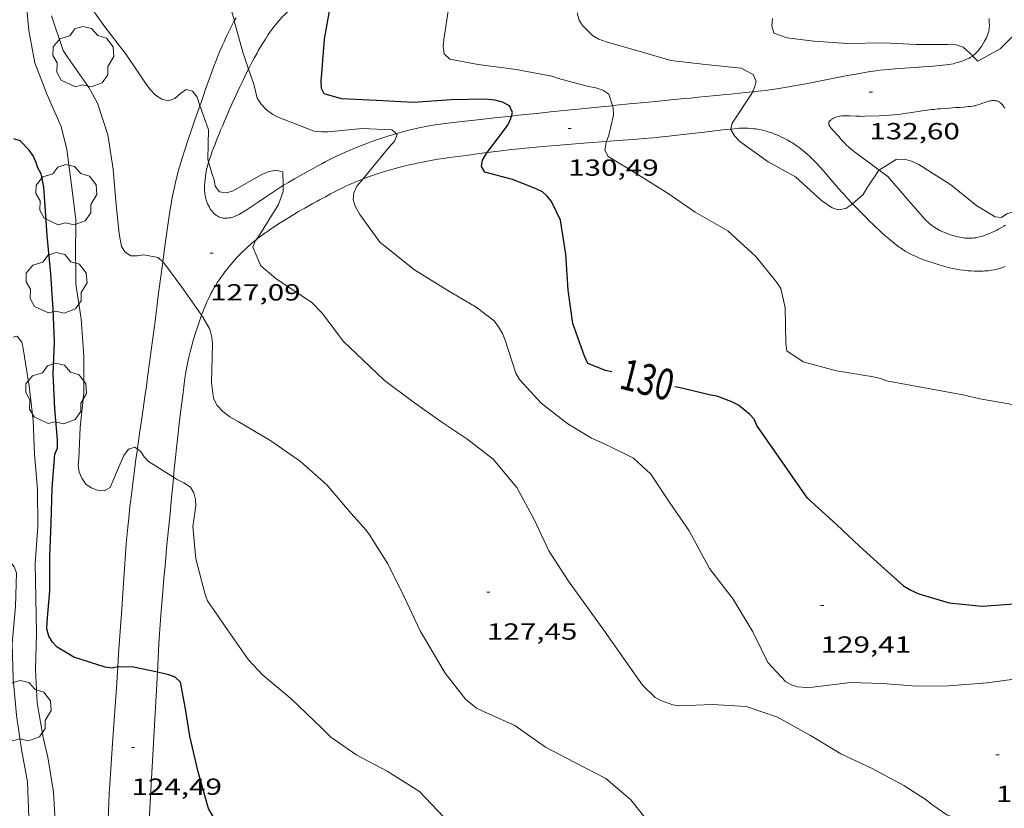
# Model space of a CAD drawing. Units: inches. Extents: x 452999 to 454004, y 4600498 to 4601008.
# Drawn here: x 453310 to 453373, y 4600650 to 4600700 of the extents above; entities that cross this region are included whole.
import ezdxf
from ezdxf.enums import TextEntityAlignment as Align

# ---------------------------------------------------------------- set-up
doc = ezdxf.new("R2010")
doc.units = ezdxf.units.IN
doc.header["$MEASUREMENT"] = 0
for name, color, linetype, lineweight in [('ARBRE', 7, 'Continuous', 0), ('CAMI i PISTA FORESTAL', 7, 'Continuous', 0), ('CORBA DE NIVELL', 7, 'Continuous', 0), ('CORBA MESTRA', 7, 'Continuous', 0), ('COTA ALTIMETRICA', 7, 'Continuous', 0), ('ETIQUETA CORBA MESTRA', 7, 'Continuous', 0)]:
    doc.layers.add(name, color=color, linetype=linetype, lineweight=lineweight)
doc.styles.add('Style-Arial', font='ARIAL.TTF')

# ---------------------------------------------------------------- blocks, each defined once
blk = doc.blocks.new('COTA')
at = {"color": 0, "linetype": 'ByBlock', "lineweight": -2}
blk.add_line((0, 0), (0.2, 0), dxfattribs=at)
blk = doc.blocks.new('ARBRE')
at = {"color": 0, "linetype": 'ByBlock', "lineweight": -2, "flags": 128}
blk.add_lwpolyline([(-0.507, -1.872), (-1.415, -1.448), (-1.697, -0.94), (-1.675, -0.342), (-1.951, 0.138), (-1.943, 0.686), (-1.511, 1.208), (-0.871, 1.406), (-0.543, 1.846), (-0.027, 2.012), (0.541, 1.882), (0.933, 1.428), (1.495, 1.262), (1.921, 0.694), (1.969, 0.068), (1.593, -0.562), (1.593, -1.098), (1.229, -1.618), (0.505, -1.886), (-0.049, -1.762), (-0.507, -1.872)], dxfattribs=at)

msp = doc.modelspace()

# ---------------------------------------------------------------- linework, layer by layer
at = {"layer": 'CAMI i PISTA FORESTAL', "color": 7, "linetype": 'Continuous', "lineweight": 0}
for points in [[(453330.272, 4600703.975, 129.97), (453328.663, 4600702.374, 129.702), (453327.054, 4600700.774, 129.434), (453326.952, 4600700.671, 129.417), (453326.856, 4600700.57, 129.4), (453326.764, 4600700.47, 129.384), (453326.591, 4600700.273, 129.353), (453326.434, 4600700.083, 129.324), (453326.291, 4600699.902, 129.296), (453326.161, 4600699.729, 129.27), (453326.042, 4600699.564, 129.246), (453325.933, 4600699.408, 129.223), (453325.833, 4600699.259, 129.202), (453325.742, 4600699.119, 129.182), (453325.574, 4600698.851, 129.144), (453325.432, 4600698.614, 129.112), (453325.31, 4600698.404, 129.083), (453325.206, 4600698.219, 129.058), (453325.026, 4600697.892, 129.014), (453324.895, 4600697.645, 128.981), (453324.703, 4600697.272, 128.931), (453324.662, 4600697.19, 128.92)], [(453323.745, 4600700.29, 128.925), (453323.696, 4600700.199, 128.909), (453323.549, 4600699.916, 128.858), (453323.415, 4600699.65, 128.81), (453323.293, 4600699.398, 128.764), (453323.182, 4600699.162, 128.72), (453323.081, 4600698.939, 128.679), (453322.987, 4600698.729, 128.64), (453322.816, 4600698.333, 128.567), (453322.672, 4600697.985, 128.504), (453322.55, 4600697.679, 128.448), (453322.445, 4600697.409, 128.401), (453322.267, 4600696.935, 128.32), (453322.136, 4600696.577, 128.261), (453322.04, 4600696.308, 128.218), (453321.897, 4600695.901, 128.156), (453321.757, 4600695.493, 128.098), (453321.601, 4600695.039, 128.038), (453321.531, 4600694.836, 128.013)], [(453323.858, 4600700.499, 128.962), (453323.745, 4600700.29, 128.925)], [(453371.291, 4600698.036, 132.886), (453371.32, 4600698.056, 132.903), (453371.377, 4600698.102, 132.938), (453371.426, 4600698.145, 132.969), (453371.468, 4600698.184, 132.995), (453371.54, 4600698.257, 133.036), (453371.592, 4600698.315, 133.064), (453371.631, 4600698.361, 133.081), (453371.66, 4600698.397, 133.092), (453371.704, 4600698.453, 133.106), (453371.747, 4600698.511, 133.114), (453371.87, 4600698.685, 133.131), (453371.971, 4600698.84, 133.146), (453372.054, 4600698.977, 133.159), (453372.12, 4600699.097, 133.17), (453372.173, 4600699.204, 133.18), (453372.214, 4600699.298, 133.189), (453372.247, 4600699.381, 133.197), (453372.273, 4600699.454, 133.203), (453372.293, 4600699.518, 133.209), (453372.323, 4600699.631, 133.219), (453372.339, 4600699.716, 133.227), (453372.349, 4600699.781, 133.233), (453372.358, 4600699.878, 133.241), (453372.361, 4600699.976, 133.25), (453372.356, 4600700.222, 133.272), (453372.344, 4600700.454, 133.292)], [(453357.118, 4600695.717, 131.978), (453357.229, 4600695.729, 131.986), (453357.474, 4600695.756, 132.002), (453357.711, 4600695.784, 132.017), (453357.941, 4600695.814, 132.03), (453358.386, 4600695.876, 132.054), (453358.803, 4600695.939, 132.072), (453359.193, 4600696.003, 132.088), (453359.559, 4600696.065, 132.101), (453359.902, 4600696.126, 132.112), (453360.546, 4600696.246, 132.13), (453362.796, 4600696.683, 132.185), (453363.359, 4600696.789, 132.201), (453363.781, 4600696.865, 132.214), (453364.097, 4600696.92, 132.225), (453364.573, 4600696.999, 132.244), (453365.048, 4600697.072, 132.266), (453365.329, 4600697.111, 132.28), (453365.594, 4600697.142, 132.294), (453365.842, 4600697.168, 132.308), (453366.075, 4600697.19, 132.321), (453366.513, 4600697.226, 132.346), (453366.897, 4600697.252, 132.369), (453367.569, 4600697.293, 132.411), (453368.074, 4600697.324, 132.444), (453368.452, 4600697.35, 132.469), (453368.736, 4600697.371, 132.488), (453369.161, 4600697.41, 132.517), (453369.373, 4600697.432, 132.531), (453369.585, 4600697.456, 132.546), (453369.754, 4600697.48, 132.559), (453369.9, 4600697.507, 132.574), (453370.027, 4600697.534, 132.588), (453370.137, 4600697.561, 132.601), (453370.233, 4600697.587, 132.614), (453370.4, 4600697.636, 132.638), (453370.525, 4600697.677, 132.658), (453370.71, 4600697.743, 132.689)], [(453370.71, 4600697.743, 132.689), (453370.895, 4600697.816, 132.722), (453370.962, 4600697.845, 132.737), (453371.022, 4600697.873, 132.755), (453371.076, 4600697.9, 132.776), (453371.126, 4600697.927, 132.797), (453371.171, 4600697.954, 132.819), (453371.252, 4600698.007, 132.862), (453371.291, 4600698.036, 132.886)], [(453324.662, 4600697.19, 128.92), (453324.514, 4600696.897, 128.882), (453324.419, 4600696.707, 128.858), (453324.245, 4600696.349, 128.818), (453324.096, 4600696.036, 128.788), (453323.967, 4600695.762, 128.763), (453323.746, 4600695.281, 128.723), (453323.583, 4600694.919, 128.693), (453323.462, 4600694.648, 128.67), (453323.283, 4600694.239, 128.631), (453323.106, 4600693.83, 128.586), (453322.973, 4600693.517, 128.546), (453322.859, 4600693.244, 128.507), (453322.762, 4600693.006, 128.469), (453322.678, 4600692.796, 128.434), (453322.606, 4600692.613, 128.401), (453322.481, 4600692.292, 128.337), (453322.39, 4600692.05, 128.285), (453322.322, 4600691.868, 128.244), (453322.222, 4600691.593, 128.178), (453322.123, 4600691.316, 128.106), (453322.088, 4600691.213, 128.078), (453322.088, 4600691.21, 128.077)], [(453348.092, 4600694.833, 130.991), (453349.19, 4600694.94, 131.138), (453350.196, 4600695.037, 131.268), (453351.075, 4600695.121, 131.378), (453351.845, 4600695.195, 131.471), (453352.518, 4600695.259, 131.549), (453353.108, 4600695.316, 131.614), (453353.623, 4600695.366, 131.669), (453354.525, 4600695.454, 131.76), (453355.201, 4600695.521, 131.823), (453355.709, 4600695.572, 131.868), (453356.469, 4600695.65, 131.93), (453357.118, 4600695.717, 131.978)], [(453373.355, 4600694.659, 132.853), (453373.302, 4600694.745, 132.853), (453373.252, 4600694.818, 132.854), (453373.205, 4600694.878, 132.854), (453373.162, 4600694.927, 132.855), (453373.122, 4600694.967, 132.855), (453373.085, 4600695, 132.855), (453373.052, 4600695.026, 132.856), (453372.993, 4600695.067, 132.856), (453372.946, 4600695.093, 132.857), (453372.91, 4600695.11, 132.857), (453372.854, 4600695.13, 132.857), (453372.796, 4600695.143, 132.858), (453372.746, 4600695.15, 132.859), (453372.698, 4600695.154, 132.859), (453372.651, 4600695.156, 132.86), (453372.559, 4600695.153, 132.861), (453372.474, 4600695.144, 132.863), (453372.394, 4600695.131, 132.864), (453372.318, 4600695.114, 132.866), (453372.248, 4600695.096, 132.867), (453372.115, 4600695.056, 132.87), (453371.647, 4600694.891, 132.878), (453371.53, 4600694.853, 132.88), (453371.441, 4600694.828, 132.88), (453371.375, 4600694.812, 132.881), (453371.275, 4600694.793, 132.882), (453371.175, 4600694.78, 132.882), (453371.009, 4600694.765, 132.88), (453370.853, 4600694.753, 132.874), (453370.707, 4600694.741, 132.866), (453370.433, 4600694.721, 132.843), (453370.193, 4600694.704, 132.818), (453369.774, 4600694.674, 132.767), (453369.459, 4600694.65, 132.727), (453369.224, 4600694.63, 132.698), (453369.047, 4600694.615, 132.678), (453368.782, 4600694.589, 132.652), (453368.649, 4600694.574, 132.642), (453368.517, 4600694.559, 132.634), (453368.259, 4600694.526, 132.621), (453368.034, 4600694.494, 132.611), (453367.246, 4600694.373, 132.578), (453366.851, 4600694.316, 132.56), (453366.653, 4600694.291, 132.55), (453366.455, 4600694.268, 132.538), (453366.193, 4600694.243, 132.522), (453365.963, 4600694.224, 132.508), (453365.561, 4600694.199, 132.482), (453365.259, 4600694.183, 132.463), (453364.354, 4600694.145, 132.402), (453364.179, 4600694.141, 132.39), (453364.027, 4600694.142, 132.378), (453363.759, 4600694.151, 132.358), (453363.358, 4600694.169, 132.327), (453363.158, 4600694.174, 132.312), (453362.957, 4600694.173, 132.298), (453362.897, 4600694.17, 132.294), (453362.84, 4600694.165, 132.29), (453362.732, 4600694.151, 132.284), (453362.638, 4600694.132, 132.278), (453362.556, 4600694.111, 132.274), (453362.486, 4600694.089, 132.27), (453362.426, 4600694.067, 132.267), (453362.374, 4600694.045, 132.264), (453362.33, 4600694.024, 132.261), (453362.257, 4600693.983, 132.256), (453362.204, 4600693.95, 132.253), (453362.166, 4600693.922, 132.25), (453362.113, 4600693.878, 132.246), (453362.064, 4600693.83, 132.242), (453362.049, 4600693.812, 132.24), (453362.037, 4600693.794, 132.239), (453362.028, 4600693.775, 132.237), (453362.022, 4600693.757, 132.236), (453362.015, 4600693.72, 132.232), (453362.015, 4600693.684, 132.229), (453362.021, 4600693.649, 132.226), (453362.03, 4600693.616, 132.223), (453362.042, 4600693.584, 132.22), (453362.056, 4600693.554, 132.217), (453362.088, 4600693.496, 132.212), (453362.122, 4600693.445, 132.207), (453362.155, 4600693.401, 132.203), (453362.217, 4600693.325, 132.196), (453362.266, 4600693.27, 132.191), (453362.338, 4600693.191, 132.184), (453362.372, 4600693.155, 132.181), (453362.404, 4600693.121, 132.178), (453362.481, 4600693.037, 132.172), (453362.553, 4600692.958, 132.169), (453362.687, 4600692.81, 132.168), (453362.804, 4600692.68, 132.171)], [(453321.531, 4600694.836, 128.013), (453321.453, 4600694.614, 127.986), (453321.313, 4600694.216, 127.941), (453321.183, 4600693.842, 127.901), (453320.94, 4600693.141, 127.832), (453320.732, 4600692.526, 127.776), (453320.556, 4600691.987, 127.729), (453320.407, 4600691.514, 127.69), (453320.283, 4600691.099, 127.656), (453320.179, 4600690.735, 127.626), (453320.092, 4600690.416, 127.599), (453320.019, 4600690.136, 127.576), (453319.958, 4600689.891, 127.555), (453319.907, 4600689.676, 127.537), (453319.823, 4600689.298, 127.503), (453319.765, 4600689.014, 127.478), (453319.724, 4600688.8, 127.458), (453319.668, 4600688.479, 127.426), (453319.618, 4600688.156, 127.394), (453319.536, 4600687.589, 127.335), (453319.385, 4600686.527, 127.218), (453319.256, 4600685.597, 127.111), (453319.142, 4600684.756, 127.013)], [(453341.591, 4600694.157, 130.028), (453342.053, 4600694.208, 130.098), (453343.219, 4600694.333, 130.278), (453344.096, 4600694.426, 130.413), (453345.412, 4600694.562, 130.612), (453346.071, 4600694.63, 130.708), (453346.73, 4600694.697, 130.802), (453348.042, 4600694.828, 130.984), (453348.092, 4600694.833, 130.991)], [(453334.172, 4600693.025, 129.005), (453334.35, 4600693.076, 129.028), (453334.736, 4600693.18, 129.079), (453335.076, 4600693.265, 129.123), (453335.373, 4600693.335, 129.161), (453335.634, 4600693.393, 129.195), (453335.863, 4600693.44, 129.225), (453336.064, 4600693.48, 129.251), (453336.416, 4600693.544, 129.297), (453336.681, 4600693.588, 129.331), (453336.879, 4600693.618, 129.357), (453337.178, 4600693.66, 129.395), (453337.478, 4600693.697, 129.434), (453338.055, 4600693.763, 129.51), (453338.596, 4600693.825, 129.584), (453339.61, 4600693.94, 129.729), (453340.498, 4600694.038, 129.861), (453341.591, 4600694.157, 130.028)], [(453347.716, 4600692.524, 130.984), (453348.447, 4600692.58, 131.068), (453349.424, 4600692.656, 131.182), (453350.399, 4600692.735, 131.298), (453350.756, 4600692.766, 131.341), (453351.092, 4600692.798, 131.381), (453351.721, 4600692.863, 131.457), (453352.27, 4600692.924, 131.523), (453354.193, 4600693.151, 131.754), (453354.674, 4600693.206, 131.812), (453355.395, 4600693.286, 131.899), (453355.721, 4600693.319, 131.939)], [(453355.721, 4600693.319, 131.939), (453355.755, 4600693.323, 131.943), (453356.116, 4600693.358, 131.986), (453356.256, 4600693.369, 132.003), (453356.387, 4600693.376, 132.019), (453356.509, 4600693.38, 132.034), (453356.624, 4600693.38, 132.048), (453356.732, 4600693.379, 132.061), (453356.833, 4600693.375, 132.074), (453357.022, 4600693.362, 132.097), (453357.188, 4600693.346, 132.118), (453357.333, 4600693.326, 132.136), (453357.46, 4600693.306, 132.151), (453357.57, 4600693.286, 132.165), (453357.764, 4600693.244, 132.189), (453357.91, 4600693.208, 132.206), (453358.019, 4600693.178, 132.219), (453358.182, 4600693.129, 132.239), (453358.346, 4600693.074, 132.258), (453358.441, 4600693.04, 132.268), (453358.623, 4600692.969, 132.284), (453358.791, 4600692.899, 132.295), (453358.945, 4600692.829, 132.301), (453359.087, 4600692.761, 132.304), (453359.218, 4600692.694, 132.305), (453359.34, 4600692.629, 132.303), (453359.452, 4600692.566, 132.3), (453359.556, 4600692.505, 132.296), (453359.652, 4600692.446, 132.292), (453359.829, 4600692.33, 132.281), (453359.981, 4600692.226, 132.27), (453360.112, 4600692.131, 132.26), (453360.224, 4600692.046, 132.25), (453360.322, 4600691.969, 132.242), (453360.489, 4600691.831, 132.226), (453360.613, 4600691.724, 132.215), (453360.794, 4600691.558, 132.199), (453360.972, 4600691.386, 132.186), (453361.138, 4600691.218, 132.174), (453361.29, 4600691.058, 132.163), (453361.43, 4600690.907, 132.151), (453361.686, 4600690.62, 132.129), (453361.906, 4600690.368, 132.109), (453362.666, 4600689.479, 132.041), (453362.858, 4600689.259, 132.025), (453363.003, 4600689.095, 132.014), (453363.225, 4600688.851, 131.999), (453363.452, 4600688.611, 131.986), (453363.557, 4600688.503, 131.981)], [(453326.881, 4600689.675, 127.951), (453327.041, 4600689.776, 127.985), (453327.186, 4600689.865, 128.014), (453327.406, 4600689.995, 128.054), (453327.628, 4600690.121, 128.09), (453328.501, 4600690.608, 128.221), (453328.829, 4600690.789, 128.27), (453329.117, 4600690.947, 128.313), (453329.37, 4600691.083, 128.35), (453329.593, 4600691.2, 128.383), (453329.986, 4600691.403, 128.44), (453330.284, 4600691.55, 128.483), (453330.509, 4600691.658, 128.515), (453330.852, 4600691.816, 128.562), (453331.025, 4600691.892, 128.586), (453331.199, 4600691.967, 128.61), (453331.582, 4600692.126, 128.662), (453331.942, 4600692.269, 128.71), (453332.281, 4600692.399, 128.755), (453332.599, 4600692.516, 128.798), (453332.898, 4600692.622, 128.837), (453333.179, 4600692.718, 128.874), (453333.443, 4600692.804, 128.909), (453333.692, 4600692.883, 128.942), (453333.925, 4600692.954, 128.973), (453334.144, 4600693.018, 129.001), (453334.172, 4600693.025, 129.005)], [(453362.804, 4600692.68, 132.171), (453363.01, 4600692.456, 132.181), (453363.169, 4600692.293, 132.188), (453363.29, 4600692.174, 132.191), (453363.384, 4600692.087, 132.19), (453363.455, 4600692.024, 132.188), (453363.565, 4600691.933, 132.181), (453363.678, 4600691.845, 132.17), (453364.748, 4600691.051, 132.038), (453365.271, 4600690.662, 131.974)], [(453340.021, 4600691.807, 129.95), (453340.045, 4600691.811, 129.954), (453340.93, 4600691.92, 130.106), (453341.594, 4600691.998, 130.217), (453342.093, 4600692.053, 130.297), (453342.468, 4600692.092, 130.354), (453342.749, 4600692.12, 130.395), (453343.172, 4600692.161, 130.453), (453343.595, 4600692.199, 130.506), (453344.444, 4600692.271, 130.606), (453345.189, 4600692.331, 130.692), (453346.492, 4600692.432, 130.843), (453347.716, 4600692.524, 130.984)], [(453333.293, 4600690.543, 129.197), (453333.557, 4600690.623, 129.221), (453333.806, 4600690.695, 129.241), (453334.039, 4600690.76, 129.259), (453334.258, 4600690.82, 129.275), (453334.67, 4600690.925, 129.304), (453335.031, 4600691.012, 129.329), (453335.348, 4600691.083, 129.351), (453335.625, 4600691.143, 129.371), (453335.868, 4600691.192, 129.389), (453336.294, 4600691.274, 129.423), (453336.614, 4600691.331, 129.452), (453336.854, 4600691.371, 129.476), (453337.214, 4600691.428, 129.516), (453337.575, 4600691.48, 129.562), (453337.951, 4600691.532, 129.615), (453338.303, 4600691.58, 129.667), (453338.963, 4600691.67, 129.771), (453339.54, 4600691.746, 129.867), (453340.021, 4600691.807, 129.95)], [(453322.088, 4600691.21, 128.077), (453322.059, 4600691.117, 128.052), (453322.033, 4600691.026, 128.026), (453321.99, 4600690.856, 127.978), (453321.958, 4600690.706, 127.935), (453321.934, 4600690.575, 127.897), (453321.915, 4600690.46, 127.863), (453321.887, 4600690.259, 127.805), (453321.87, 4600690.108, 127.761), (453321.848, 4600689.881, 127.697), (453321.83, 4600689.655, 127.634), (453321.826, 4600689.584, 127.615), (453321.824, 4600689.45, 127.579), (453321.829, 4600689.333, 127.548), (453321.838, 4600689.231, 127.521), (453321.85, 4600689.141, 127.498), (453321.863, 4600689.062, 127.477), (453321.892, 4600688.925, 127.442), (453321.919, 4600688.821, 127.416), (453321.942, 4600688.744, 127.396), (453321.981, 4600688.628, 127.367), (453322.025, 4600688.512, 127.338), (453322.052, 4600688.447, 127.322), (453322.08, 4600688.387, 127.308), (453322.136, 4600688.278, 127.282), (453322.19, 4600688.186, 127.262), (453322.242, 4600688.108, 127.246), (453322.29, 4600688.043, 127.232), (453322.335, 4600687.989, 127.222), (453322.376, 4600687.943, 127.213), (453322.413, 4600687.904, 127.206), (453322.482, 4600687.84, 127.195), (453322.537, 4600687.795, 127.187), (453322.58, 4600687.763, 127.182), (453322.646, 4600687.719, 127.175), (453322.716, 4600687.678, 127.17), (453322.755, 4600687.659, 127.168), (453322.793, 4600687.642, 127.166), (453322.869, 4600687.614, 127.163), (453322.943, 4600687.595, 127.161), (453323.014, 4600687.582, 127.161), (453323.081, 4600687.575, 127.162), (453323.145, 4600687.571, 127.163), (453323.205, 4600687.571, 127.165), (453323.262, 4600687.574, 127.168), (453323.316, 4600687.578, 127.17), (453323.416, 4600687.592, 127.177), (453323.504, 4600687.609, 127.183), (453323.58, 4600687.628, 127.19), (453323.646, 4600687.648, 127.197), (453323.759, 4600687.687, 127.21), (453323.841, 4600687.72, 127.22), (453323.901, 4600687.747, 127.229), (453323.988, 4600687.79, 127.243), (453324.071, 4600687.836, 127.258), (453324.298, 4600687.972, 127.304), (453324.509, 4600688.102, 127.35), (453324.704, 4600688.227, 127.396), (453324.887, 4600688.346, 127.441), (453325.226, 4600688.571, 127.528)], [(453365.271, 4600690.662, 131.974), (453365.817, 4600690.256, 131.906)], [(453325.166, 4600686.204, 127.977), (453325.245, 4600686.267, 127.998), (453325.361, 4600686.356, 128.026), (453325.537, 4600686.486, 128.064), (453325.717, 4600686.615, 128.098), (453325.905, 4600686.745, 128.128), (453326.081, 4600686.866, 128.153), (453326.247, 4600686.977, 128.173), (453326.403, 4600687.081, 128.19), (453326.697, 4600687.272, 128.218), (453326.955, 4600687.436, 128.24), (453327.182, 4600687.578, 128.257), (453327.581, 4600687.821, 128.287), (453327.882, 4600687.999, 128.312), (453328.109, 4600688.132, 128.333), (453328.281, 4600688.23, 128.351), (453328.539, 4600688.375, 128.381), (453328.798, 4600688.519, 128.418), (453329.019, 4600688.64, 128.454), (453329.225, 4600688.753, 128.49), (453329.61, 4600688.962, 128.564), (453329.947, 4600689.142, 128.633), (453330.243, 4600689.296, 128.696), (453330.503, 4600689.428, 128.752), (453330.732, 4600689.541, 128.801), (453330.933, 4600689.637, 128.843), (453331.111, 4600689.72, 128.879), (453331.424, 4600689.861, 128.941), (453331.662, 4600689.962, 128.984), (453331.843, 4600690.036, 129.016), (453332.032, 4600690.11, 129.046)], [(453332.032, 4600690.11, 129.046), (453332.116, 4600690.143, 129.059), (453332.255, 4600690.195, 129.079), (453332.394, 4600690.245, 129.098), (453332.712, 4600690.355, 129.137), (453333.012, 4600690.454, 129.17), (453333.293, 4600690.543, 129.197)], [(453365.817, 4600690.256, 131.906), (453367.013, 4600688.887, 131.902), (453368.211, 4600687.519, 131.898), (453368.27, 4600687.453, 131.898), (453368.33, 4600687.392, 131.898), (453368.39, 4600687.334, 131.897), (453368.45, 4600687.279, 131.897), (453368.509, 4600687.227, 131.897), (453368.628, 4600687.132, 131.897), (453368.745, 4600687.047, 131.896), (453368.857, 4600686.972, 131.896), (453368.966, 4600686.905, 131.896), (453369.071, 4600686.845, 131.896), (453369.17, 4600686.792, 131.896), (453369.265, 4600686.745, 131.896), (453369.356, 4600686.702, 131.895), (453369.528, 4600686.628, 131.895), (453369.68, 4600686.57, 131.895), (453369.815, 4600686.522, 131.895), (453369.934, 4600686.484, 131.895), (453370.038, 4600686.453, 131.896), (453370.221, 4600686.405, 131.896), (453370.358, 4600686.373, 131.896), (453370.46, 4600686.351, 131.897), (453370.613, 4600686.323, 131.897), (453370.764, 4600686.299, 131.898), (453370.85, 4600686.289, 131.899), (453370.932, 4600686.283, 131.9), (453371.009, 4600686.28, 131.901), (453371.082, 4600686.28, 131.903), (453371.15, 4600686.282, 131.905), (453371.279, 4600686.291, 131.909), (453371.393, 4600686.305, 131.913), (453371.492, 4600686.32, 131.916), (453371.579, 4600686.337, 131.919), (453371.73, 4600686.372, 131.925), (453371.843, 4600686.403, 131.929), (453371.927, 4600686.428, 131.931), (453372.052, 4600686.47, 131.935), (453372.175, 4600686.516, 131.938), (453372.381, 4600686.599, 131.942), (453372.557, 4600686.675, 131.946), (453372.708, 4600686.744, 131.949), (453372.838, 4600686.807, 131.952), (453372.95, 4600686.864, 131.954), (453373.145, 4600686.969, 131.958), (453373.29, 4600687.053, 131.961), (453373.398, 4600687.119, 131.963)], [(453325.226, 4600688.571, 127.528), (453325.817, 4600688.972, 127.686), (453326.26, 4600689.272, 127.802), (453326.595, 4600689.493, 127.885), (453326.849, 4600689.656, 127.944), (453326.881, 4600689.675, 127.951)], [(453363.557, 4600688.503, 131.981), (453363.811, 4600688.24, 131.969), (453364.125, 4600687.918, 131.955), (453364.401, 4600687.638, 131.945), (453364.645, 4600687.396, 131.937), (453364.86, 4600687.186, 131.93), (453365.05, 4600687.003, 131.924), (453365.219, 4600686.845, 131.918), (453365.368, 4600686.708, 131.913), (453365.633, 4600686.47, 131.905), (453365.836, 4600686.295, 131.898), (453365.99, 4600686.165, 131.892), (453366.226, 4600685.972, 131.884), (453366.468, 4600685.782, 131.874), (453366.551, 4600685.719, 131.87)], [(453321.635, 4600681.324, 127.008), (453321.662, 4600681.402, 127.018), (453321.729, 4600681.585, 127.041), (453321.795, 4600681.755, 127.061), (453321.86, 4600681.913, 127.08), (453321.923, 4600682.06, 127.098), (453321.984, 4600682.196, 127.115), (453322.043, 4600682.323, 127.13), (453322.158, 4600682.558, 127.158), (453322.264, 4600682.761, 127.183), (453322.361, 4600682.937, 127.205), (453322.449, 4600683.089, 127.224), (453322.528, 4600683.221, 127.241), (453322.671, 4600683.45, 127.27), (453322.783, 4600683.619, 127.292), (453322.869, 4600683.745, 127.309), (453323.002, 4600683.932, 127.335), (453323.14, 4600684.117, 127.362), (453323.281, 4600684.299, 127.392), (453323.416, 4600684.467, 127.425), (453323.543, 4600684.62, 127.461), (453323.664, 4600684.762, 127.497), (453323.779, 4600684.892, 127.533), (453323.887, 4600685.013, 127.569), (453323.991, 4600685.124, 127.603), (453324.188, 4600685.328, 127.67), (453324.364, 4600685.502, 127.73), (453324.521, 4600685.651, 127.783), (453324.661, 4600685.779, 127.829), (453324.786, 4600685.889, 127.868), (453324.897, 4600685.984, 127.902), (453325.094, 4600686.147, 127.958), (453325.166, 4600686.204, 127.977)], [(453366.551, 4600685.719, 131.87), (453366.633, 4600685.661, 131.867), (453366.792, 4600685.553, 131.858), (453366.945, 4600685.458, 131.849), (453367.089, 4600685.374, 131.84), (453367.226, 4600685.299, 131.832), (453367.357, 4600685.233, 131.823), (453367.48, 4600685.173, 131.815), (453367.596, 4600685.12, 131.807), (453367.818, 4600685.025, 131.793), (453368.014, 4600684.947, 131.78), (453368.187, 4600684.882, 131.77), (453368.34, 4600684.828, 131.762), (453368.61, 4600684.737, 131.749), (453368.815, 4600684.671, 131.741), (453369.126, 4600684.576, 131.733), (453369.439, 4600684.482, 131.73), (453369.561, 4600684.447, 131.73), (453369.791, 4600684.386, 131.73), (453369.992, 4600684.34, 131.73), (453370.168, 4600684.304, 131.73), (453370.322, 4600684.275, 131.73), (453370.456, 4600684.254, 131.73), (453370.692, 4600684.221, 131.73), (453370.869, 4600684.201, 131.73), (453371.002, 4600684.189, 131.73), (453371.2, 4600684.175, 131.73), (453371.399, 4600684.165, 131.73), (453371.553, 4600684.161, 131.73), (453371.696, 4600684.16, 131.73), (453371.831, 4600684.163, 131.73), (453371.958, 4600684.167, 131.73), (453372.076, 4600684.175, 131.73), (453372.187, 4600684.184, 131.73), (453372.291, 4600684.194, 131.73), (453372.486, 4600684.22, 131.73), (453372.656, 4600684.25, 131.73), (453372.805, 4600684.281, 131.73), (453372.935, 4600684.313, 131.73), (453373.049, 4600684.344, 131.73), (453373.148, 4600684.374, 131.73), (453373.235, 4600684.403, 131.73), (453373.387, 4600684.458, 131.73)], [(453319.142, 4600684.756, 127.013), (453319.035, 4600683.967, 126.921), (453318.872, 4600682.744, 126.779), (453318.752, 4600681.826, 126.677), (453318.662, 4600681.137, 126.602), (453318.595, 4600680.62, 126.549), (453318.495, 4600679.843, 126.473), (453318.395, 4600679.066, 126.402), (453318.287, 4600678.247, 126.334), (453318.183, 4600677.479, 126.275), (453318.082, 4600676.759, 126.224), (453317.986, 4600676.084, 126.179), (453317.804, 4600674.818, 126.101), (453317.645, 4600673.711, 126.038), (453317.508, 4600672.742, 125.986), (453317.503, 4600672.7, 125.984)], [(453319.828, 4600670.883, 126.001), (453319.878, 4600671.413, 126.041), (453319.953, 4600672.145, 126.097), (453320.022, 4600672.785, 126.145), (453320.084, 4600673.345, 126.187), (453320.198, 4600674.323, 126.262), (453320.288, 4600675.057, 126.319), (453320.426, 4600676.158, 126.407), (453320.569, 4600677.258, 126.498), (453320.607, 4600677.524, 126.522), (453320.647, 4600677.772, 126.546), (453320.689, 4600678.004, 126.571), (453320.731, 4600678.22, 126.595), (453320.774, 4600678.422, 126.619), (453320.816, 4600678.611, 126.642), (453320.901, 4600678.964, 126.688), (453320.981, 4600679.271, 126.729), (453321.056, 4600679.539, 126.765), (453321.124, 4600679.772, 126.798), (453321.249, 4600680.181, 126.855), (453321.348, 4600680.486, 126.897), (453321.502, 4600680.944, 126.959), (453321.635, 4600681.324, 127.008)], [(453317.503, 4600672.7, 125.984), (453317.391, 4600671.894, 125.94), (453317.291, 4600671.151, 125.901), (453317.207, 4600670.501, 125.865), (453317.137, 4600669.933, 125.834), (453317.077, 4600669.435, 125.806), (453317.027, 4600668.999, 125.781), (453316.945, 4600668.236, 125.735), (453316.887, 4600667.664, 125.699), (453316.847, 4600667.234, 125.67), (453316.791, 4600666.59, 125.626), (453316.742, 4600665.945, 125.578)], [(453318.792, 4600658.313, 125.035), (453318.894, 4600660.137, 125.186), (453318.933, 4600660.79, 125.24), (453318.973, 4600661.403, 125.289), (453319.014, 4600661.977, 125.334), (453319.054, 4600662.514, 125.376), (453319.136, 4600663.523, 125.454), (453319.213, 4600664.405, 125.52), (453319.283, 4600665.176, 125.578), (453319.41, 4600666.526, 125.677), (453319.606, 4600668.551, 125.826), (453319.703, 4600669.563, 125.902), (453319.798, 4600670.576, 125.978), (453319.828, 4600670.883, 126.001)], [(453316.742, 4600665.945, 125.578), (453316.608, 4600664.052, 125.433), (453316.493, 4600662.395, 125.305), (453316.296, 4600659.494, 125.078), (453316.24, 4600658.659, 125.012)], [(453316.24, 4600658.659, 125.012), (453316.15, 4600657.317, 124.905), (453315.932, 4600654.053, 124.641), (453315.712, 4600650.79, 124.37), (453315.693, 4600650.491, 124.344), (453315.661, 4600649.913, 124.293), (453315.638, 4600649.369, 124.242), (453315.619, 4600648.859, 124.193), (453315.591, 4600647.903, 124.097), (453315.579, 4600647.476, 124.053)], [(453318.076, 4600645.535, 123.974), (453318.279, 4600649.17, 124.276), (453318.792, 4600658.313, 125.035)]]:
    msp.add_polyline3d(points, dxfattribs=at)
at = {"layer": 'CORBA DE NIVELL', "color": 30, "linetype": 'Continuous', "lineweight": 0}
for points, elevation in [([(453348.092, 4600694.833), (453347.858, 4600695.578), (453347.471, 4600695.825), (453347.015, 4600695.974), (453346.475, 4600696.075), (453344.612, 4600696.587), (453344.188, 4600696.72), (453341.903, 4600697.151), (453339.439, 4600697.477), (453337.622, 4600697.826), (453337.259, 4600698.177), (453337.186, 4600698.643), (453337.229, 4600699.084), (453337.556, 4600701.198), (453337.846, 4600703.461), (453338.021, 4600705.791), (453337.83, 4600707.571), (453337.567, 4600708.002), (453336.72, 4600709.519), (453336.684, 4600710.1), (453336.677, 4600710.202)], 131), ([(453317.503, 4600672.7), (453317.346, 4600672.818), (453316.929, 4600672.702), (453316.637, 4600672.282), (453316.45, 4600671.907), (453315.759, 4600670.231), (453315.364, 4600670.014), (453314.944, 4600670.042), (453314.536, 4600670.206), (453314.192, 4600670.433), (453313.916, 4600670.826), (453313.752, 4600671.2), (453313.689, 4600671.653), (453313.728, 4600672.071), (453313.815, 4600674.095), (453314.059, 4600676.327), (453314.063, 4600678.693), (453313.883, 4600681.097), (453313.542, 4600683.328), (453313.544, 4600684.58), (453313.529, 4600685.048), (453313.535, 4600687.494), (453313.26, 4600689.714), (453312.964, 4600692.006), (453312.605, 4600693.494), (453311.696, 4600695.533), (453310.909, 4600697.59), (453310.524, 4600699.674), (453310.292, 4600702.001)], 126), ([(453321.531, 4600694.836), (453321.342, 4600695.383), (453321.058, 4600695.76), (453320.643, 4600695.879), (453320.276, 4600695.622), (453319.913, 4600695.29), (453319.479, 4600695.143), (453319.077, 4600695.242), (453318.669, 4600695.504), (453318.303, 4600695.901), (453317.991, 4600696.347), (453316.776, 4600698.123), (453315.408, 4600699.91), (453314.189, 4600701.653)], 128), ([(453323.023, 4600701.52), (453323.377, 4600701.251), (453323.575, 4600700.871), (453323.726, 4600700.362), (453323.745, 4600700.29)], 129), ([(453345.821, 4600700.803), (453345.958, 4600700.342), (453346.174, 4600700.005), (453346.806, 4600699.354), (453347.213, 4600699.121), (453347.686, 4600698.935), (453349.732, 4600698.356), (453351.852, 4600697.74), (453354.091, 4600697.472), (453356.376, 4600697.236), (453357.16, 4600696.828), (453357.336, 4600696.394), (453357.243, 4600695.997), (453357.118, 4600695.717)], 132), ([(453323.745, 4600700.29), (453324.294, 4600698.28), (453324.662, 4600697.19)], 129), ([(453371.291, 4600698.036), (453370.668, 4600698.609), (453370.215, 4600698.741), (453369.69, 4600698.764), (453367.64, 4600698.764), (453365.573, 4600698.87), (453363.228, 4600698.83), (453361.054, 4600698.978), (453359.334, 4600699.19), (453358.494, 4600699.51), (453358.351, 4600699.966), (453358.389, 4600700.442)], 133), ([(453374.766, 4600700.254), (453374.636, 4600700.069), (453373.053, 4600698.482), (453371.626, 4600697.688), (453371.301, 4600698.027), (453371.291, 4600698.036)], 133), ([(453324.662, 4600697.19), (453324.992, 4600696.21), (453325.208, 4600695.316), (453325.483, 4600694.923), (453325.809, 4600694.555), (453326.226, 4600694.251), (453326.612, 4600694.063), (453328.889, 4600693.196), (453329.357, 4600693.142), (453329.789, 4600693.152), (453331.968, 4600693.36), (453333.894, 4600693.273), (453334.172, 4600693.025)], 129), ([(453357.118, 4600695.717), (453357.072, 4600695.614), (453355.811, 4600693.705), (453355.721, 4600693.319)], 132), ([(453322.088, 4600691.21), (453322.034, 4600691.398), (453322.072, 4600693.267), (453321.531, 4600694.836)], 128), ([(453347.716, 4600692.524), (453347.854, 4600692.92), (453348.169, 4600694.214), (453348.138, 4600694.69), (453348.092, 4600694.833)], 131), ([(453355.721, 4600693.319), (453355.716, 4600693.297), (453355.954, 4600692.887), (453356.284, 4600692.513), (453358.122, 4600691.212), (453359.882, 4600690.246), (453361.548, 4600688.717), (453362.238, 4600688.234), (453362.627, 4600688.125), (453363.122, 4600688.199), (453363.507, 4600688.458), (453363.557, 4600688.503)], 132), ([(453334.172, 4600693.025), (453334.232, 4600692.972), (453334.058, 4600692.537), (453333.689, 4600692.143), (453332.213, 4600690.318), (453332.032, 4600690.11)], 129), ([(453370.661, 4600676.189), (453365.746, 4600677.086), (453365.343, 4600677.244), (453364.91, 4600677.36), (453362.52, 4600677.747), (453360.365, 4600678.328), (453359.312, 4600679.036), (453359.253, 4600679.512), (453359.222, 4600681.815), (453358.928, 4600683.045), (453358.686, 4600683.432), (453357.314, 4600685.099), (453355.532, 4600686.752), (453353.413, 4600687.964), (453351.679, 4600689.172), (453349.734, 4600690.388), (453347.807, 4600691.549), (453347.598, 4600691.959), (453347.691, 4600692.454), (453347.716, 4600692.524)], 131), ([(453326.881, 4600689.675), (453326.879, 4600690.558), (453326.415, 4600690.663), (453325.914, 4600690.556), (453325.518, 4600690.396), (453323.634, 4600689.321), (453323.223, 4600689.209), (453322.787, 4600689.275), (453322.519, 4600689.644), (453322.441, 4600690.048), (453322.293, 4600690.481), (453322.088, 4600691.21)], 128), ([(453363.557, 4600688.503), (453364.229, 4600689.101), (453364.479, 4600689.51), (453365.229, 4600690.63), (453365.271, 4600690.662)], 132), ([(453325.166, 4600686.204), (453325.388, 4600686.536), (453326.583, 4600688.456), (453326.881, 4600689.299), (453326.881, 4600689.675)], 128), ([(453347.531, 4600661.02), (453345.264, 4600664.19), (453343.998, 4600666.137), (453343.077, 4600668.109), (453341.945, 4600670.227), (453340.403, 4600672.038), (453338.711, 4600673.353), (453337.043, 4600674.48), (453335.189, 4600675.789), (453333.423, 4600677.112), (453332.479, 4600678.013), (453330.764, 4600679.654), (453329.418, 4600681.437), (453328.709, 4600682.17), (453328.304, 4600682.414), (453326.408, 4600683.685), (453325.455, 4600684.502), (453324.932, 4600685.708), (453325.092, 4600686.094), (453325.166, 4600686.204)], 128), ([(453317.917, 4600685.211), (453318.837, 4600685.054), (453319.142, 4600684.756)], 127), ([(453319.142, 4600684.756), (453319.21, 4600684.69), (453320.43, 4600683.044), (453321.635, 4600681.324)], 127), ([(453309.506, 4600679.912), (453309.756, 4600679.975), (453310.063, 4600679.593), (453310.139, 4600679.178), (453310.525, 4600676.743), (453310.786, 4600674.543), (453310.869, 4600672.375), (453311.061, 4600670.106), (453311.091, 4600667.706), (453310.93, 4600665.327), (453310.97, 4600663.109), (453311.004, 4600660.828), (453310.938, 4600658.496), (453311.047, 4600656.346), (453311.444, 4600654.104), (453311.74, 4600652.846), (453312.111, 4600650.586), (453312.233, 4600648.348)], 124), ([(453370.661, 4600676.189), (453371.749, 4600675.946), (453373.617, 4600675.622), (453375.79, 4600674.819), (453376.847, 4600674.524), (453378.909, 4600674.298), (453380.028, 4600674.291)], 131), ([(453319.828, 4600670.883), (453318.219, 4600671.906), (453317.939, 4600672.208), (453317.696, 4600672.555), (453317.503, 4600672.7)], 126), ([(453329.383, 4600654.719), (453327.38, 4600656.619), (453325.59, 4600658.13), (453324.655, 4600659.116), (453323.313, 4600661.047), (453322.024, 4600662.929), (453321.864, 4600663.325), (453321.277, 4600665.628), (453321.07, 4600667.71), (453321.138, 4600668.128), (453321.274, 4600669.035), (453321.251, 4600669.458), (453321.147, 4600669.873), (453320.923, 4600670.234), (453320.492, 4600670.528), (453320.032, 4600670.753), (453319.828, 4600670.883)], 126), ([(453311.095, 4600638.31), (453311.646, 4600642.77), (453311.521, 4600643.2), (453311.118, 4600645.477), (453310.932, 4600646.831), (453310.492, 4600648.505), (453310.503, 4600648.963), (453310.42, 4600651.258), (453310.046, 4600653.34), (453309.725, 4600655.557), (453309.503, 4600657.882), (453309.43, 4600660.175), (453309.665, 4600662.546), (453309.728, 4600664.729), (453309.564, 4600665.103), (453309.31, 4600665.423), (453308.954, 4600665.164), (453308.841, 4600664.951)], 123), ([(453354.34, 4600665.005), (453355.863, 4600663.025), (453357.123, 4600660.919), (453358.098, 4600658.955), (453359.25, 4600657.7), (453359.625, 4600657.514), (453360.009, 4600657.383), (453360.597, 4600657.325), (453361, 4600657.363), (453363.419, 4600657.66), (453365.491, 4600657.588), (453367.677, 4600657.409), (453369.758, 4600657.45), (453372.219, 4600657.631), (453374.252, 4600657.921), (453376.305, 4600658.002), (453378.662, 4600657.621), (453379.559, 4600657.623), (453379.959, 4600657.708), (453380.781, 4600657.942), (453380.8, 4600657.952)], 129), ([(453347.531, 4600661.02), (453348.799, 4600659.222), (453350.02, 4600657.479), (453350.844, 4600656.679), (453351.201, 4600656.49), (453351.973, 4600656.21), (453352.381, 4600656.143), (453354.545, 4600656.232), (453356.701, 4600656.111), (453358.727, 4600655.42), (453360.845, 4600654.237), (453362.791, 4600653.061), (453364.813, 4600652.113), (453366.864, 4600651.01), (453368.301, 4600650.102), (453368.65, 4600649.799), (453369.617, 4600649.129), (453371.663, 4600648.354), (453373.795, 4600647.806), (453375.853, 4600647.323), (453377.945, 4600647.264), (453380.254, 4600647.397), (453382.712, 4600647.75), (453383.142, 4600647.823)], 128), ([(453337.319, 4600658.254), (453338.631, 4600656.575), (453339.345, 4600656.001), (453339.741, 4600655.799), (453341.797, 4600654.885), (453343.773, 4600653.486), (453345.666, 4600652.497), (453347.663, 4600651.473), (453349.286, 4600650.09), (453350.609, 4600648.409), (453351.914, 4600646.88), (453353.692, 4600645.4), (453355.471, 4600644.478), (453357.582, 4600643.778), (453359.528, 4600643.188), (453361.58, 4600642.573), (453363.753, 4600642.064), (453366.031, 4600641.266), (453368.045, 4600640.147), (453370.235, 4600639.014), (453372.426, 4600638.116), (453374.572, 4600637.06)], 127), ([(453329.383, 4600654.719), (453329.958, 4600654.135), (453331.625, 4600652.968), (453333.592, 4600651.944), (453335.671, 4600650.635), (453337.227, 4600648.971)], 126)]:
    msp.add_lwpolyline(points, dxfattribs=dict(at, elevation=elevation))
at = {"layer": 'CORBA DE NIVELL', "color": 30, "linetype": 'Continuous', "lineweight": 0, "flags": 128}
for points, elevation in [([(453311.977, 4600700.613), (453312.72, 4600698.379), (453313.03, 4600697.922), (453314.368, 4600695.998), (453314.933, 4600694.996), (453315.605, 4600692.948), (453315.951, 4600690.738), (453316.123, 4600688.652), (453316.33, 4600686.57), (453316.485, 4600685.75), (453316.715, 4600685.394), (453317.075, 4600685.158), (453317.497, 4600685.141), (453317.917, 4600685.211)], 127), ([(453365.271, 4600690.662), (453365.559, 4600690.871), (453366.358, 4600691.362), (453366.896, 4600691.388), (453367.356, 4600691.261), (453367.821, 4600691.029), (453369.884, 4600689.729), (453371.561, 4600688.365), (453372.737, 4600687.675), (453373.147, 4600687.62), (453373.488, 4600687.859), (453373.893, 4600687.977), (453374.268, 4600688.238)], 132), ([(453332.032, 4600690.11), (453331.623, 4600689.641), (453331.442, 4600689.202), (453331.401, 4600688.773), (453331.526, 4600688.343), (453331.824, 4600687.819), (453333.112, 4600686.035), (453333.435, 4600685.783), (453335.353, 4600684.244), (453337.489, 4600682.908), (453339.316, 4600681.834), (453340.47, 4600680.952), (453340.765, 4600680.573), (453341.008, 4600680.157), (453341.195, 4600679.722), (453341.864, 4600677.582), (453342.097, 4600677.179), (453343.499, 4600675.651), (453345.218, 4600674.325), (453346.733, 4600673.403), (453347.58, 4600673.03), (453349.441, 4600672.116), (453350.57, 4600671.09), (453351.782, 4600669.233), (453353.031, 4600667.422), (453354.34, 4600665.005)], 129), ([(453321.635, 4600681.324), (453321.715, 4600681.209), (453322.164, 4600680.429), (453322.302, 4600679.911), (453322.339, 4600679.468), (453322.285, 4600676.979), (453322.41, 4600675.963), (453322.64, 4600675.509), (453323.002, 4600675.118), (453323.458, 4600674.773), (453323.991, 4600674.472), (453326.088, 4600673.235), (453327.996, 4600671.905), (453329.699, 4600670.393), (453331.273, 4600668.536), (453332.205, 4600667.498), (453332.441, 4600667.175), (453333.631, 4600665.294), (453334.678, 4600663.185), (453335.703, 4600660.982), (453337.319, 4600658.254)], 127)]:
    msp.add_lwpolyline(points, dxfattribs=dict(at, elevation=elevation))
at = {"layer": 'CORBA MESTRA', "color": 30, "linetype": 'Continuous', "lineweight": 30}
for points, elevation in [([(453341.591, 4600694.157), (453341.656, 4600694.392), (453341.473, 4600694.821), (453341.015, 4600695.057), (453340.515, 4600695.185), (453339.928, 4600695.243), (453337.698, 4600695.205), (453335.283, 4600695.028), (453332.894, 4600695.162), (453330.645, 4600695.277), (453329.539, 4600695.587), (453329.349, 4600695.942), (453329.327, 4600696.434), (453329.374, 4600696.897), (453329.548, 4600699.118), (453329.923, 4600701.177), (453330.78, 4600703.203), (453330.902, 4600703.601), (453330.843, 4600704.019), (453330.726, 4600704.419)], 130), ([(453340.021, 4600691.807), (453341.357, 4600693.578), (453341.545, 4600693.992), (453341.591, 4600694.157)], 130), ([(453316.24, 4600658.659), (453315.88, 4600658.58), (453315.428, 4600658.654), (453313.403, 4600659.287), (453312.338, 4600659.929), (453312.045, 4600660.25), (453311.792, 4600660.64), (453311.679, 4600661.108), (453311.697, 4600661.57), (453311.86, 4600663.569), (453311.874, 4600665.795), (453311.96, 4600667.945), (453312.011, 4600670.188), (453312.187, 4600672.363), (453312.356, 4600672.764), (453312.361, 4600673.285), (453312.182, 4600675.299), (453312.078, 4600677.54), (453312.172, 4600679.637), (453312.084, 4600681.715), (453311.935, 4600683.993), (453311.694, 4600686.471), (453311.554, 4600688.678), (453311.472, 4600689.578), (453311.301, 4600690.435), (453311.099, 4600690.821), (453310.973, 4600691.211), (453310.789, 4600691.599), (453310.538, 4600691.971), (453309.948, 4600692.563), (453309.539, 4600692.687)], 125), ([(453348.042, 4600677.684), (453347.651, 4600677.769), (453346.504, 4600678.206), (453346.296, 4600678.685), (453345.547, 4600680.788), (453345.244, 4600682.949), (453345.098, 4600685.249), (453344.744, 4600687.443), (453344.164, 4600688.648), (453343.887, 4600689.001), (453343.584, 4600689.267), (453343.227, 4600689.457), (453342.85, 4600689.604), (453341.657, 4600690.067), (453339.879, 4600690.541), (453339.664, 4600690.918), (453339.735, 4600691.319), (453339.933, 4600691.692), (453340.021, 4600691.807)], 130), ([(453360.656, 4600669.529), (453362.521, 4600667.842), (453364.007, 4600666.431), (453365.61, 4600664.985), (453366.824, 4600663.886), (453367.31, 4600663.597), (453367.82, 4600663.378), (453369.775, 4600662.789), (453371.908, 4600662.573), (453373.959, 4600662.735), (453376.206, 4600663.326), (453378.638, 4600663.702), (453379.66, 4600663.847)], 130), ([(453318.792, 4600658.313), (453317.255, 4600658.654), (453316.287, 4600658.67), (453316.24, 4600658.659)], 125), ([(453325.115, 4600646.051), (453323.064, 4600647.945), (453322.779, 4600648.351), (453322.086, 4600649.536), (453321.424, 4600651.905), (453320.879, 4600654.189), (453320.599, 4600655.956), (453320.275, 4600657.673), (453319.926, 4600658.005), (453319.521, 4600658.151), (453318.792, 4600658.313)], 125)]:
    msp.add_lwpolyline(points, dxfattribs=dict(at, elevation=elevation))
at = {"layer": 'CORBA MESTRA', "color": 30, "linetype": 'Continuous', "lineweight": 30, "elevation": 130, "flags": 128}
msp.add_lwpolyline([(453360.656, 4600669.529), (453357.393, 4600674.217), (453357.228, 4600674.62), (453356.944, 4600674.928), (453356.209, 4600675.519), (453355.789, 4600675.742), (453354.82, 4600676.108), (453354.425, 4600676.183), (453352.366, 4600676.656), (453352.119, 4600676.72)], dxfattribs=at)

# ---------------------------------------------------------------- block references
at = {"layer": 'ARBRE', "color": 3, "linetype": 'Continuous', "lineweight": 0, "xscale": 1.000001550400009, "yscale": 1.000001550399986, "zscale": 1.0000015504, "rotation": 359.9995652666707}
for p in [(453314.017, 4600697.924, 128.234), (453312.92, 4600689.03, 127.554), (453312.291, 4600683.345, 127.002), (453312.263, 4600676.216, 126.81), (453309.981, 4600655.779, 123.922)]:
    msp.add_blockref('ARBRE', p, dxfattribs=at)
at = {"layer": 'COTA ALTIMETRICA', "color": 7, "linetype": 'Continuous', "lineweight": 0, "xscale": 1.000001550400009, "yscale": 1.000001550399986, "zscale": 1.0000015504, "rotation": 359.9995652666707}
for p in [(453364.631, 4600695.709, 132.598), (453345.237, 4600693.362, 130.494), (453322.182, 4600685.324, 127.094), (453340.006, 4600663.467, 127.446), (453361.493, 4600662.627, 129.407), (453317.116, 4600653.465, 124.494), (453372.784, 4600653.002, 128.343)]:
    msp.add_blockref('COTA', p, dxfattribs=at)

# ---------------------------------------------------------------- texts
at = {"layer": 'COTA ALTIMETRICA', "color": 7, "linetype": 'Continuous', "lineweight": 0, "style": 'Style-Arial', "width": 1.333331}
for s, p in [('132,60', (453364.631, 4600693.709, 132.598)), ('130,49', (453345.237, 4600691.362, 130.494)), ('127,09', (453322.182, 4600683.324, 127.094)), ('127,45', (453340.006, 4600661.467, 127.446)), ('129,41', (453361.493, 4600660.627, 129.407)), ('124,49', (453317.116, 4600651.465, 124.494)), ('128,34', (453372.784, 4600651.002, 128.343))]:
    msp.add_text(s, height=1.05, rotation=359.99957, dxfattribs=at).set_placement(p, align=Align.TOP_LEFT)
at = {"layer": 'ETIQUETA CORBA MESTRA', "color": 7, "linetype": 'Continuous', "lineweight": 0, "style": 'Style-Arial', "width": 0.750001}
msp.add_text('130', height=2, rotation=345.57879, dxfattribs=at).set_placement((453350.343, 4600677.176, 130), align=Align.MIDDLE_CENTER)

doc.saveas('drawing.dxf')
